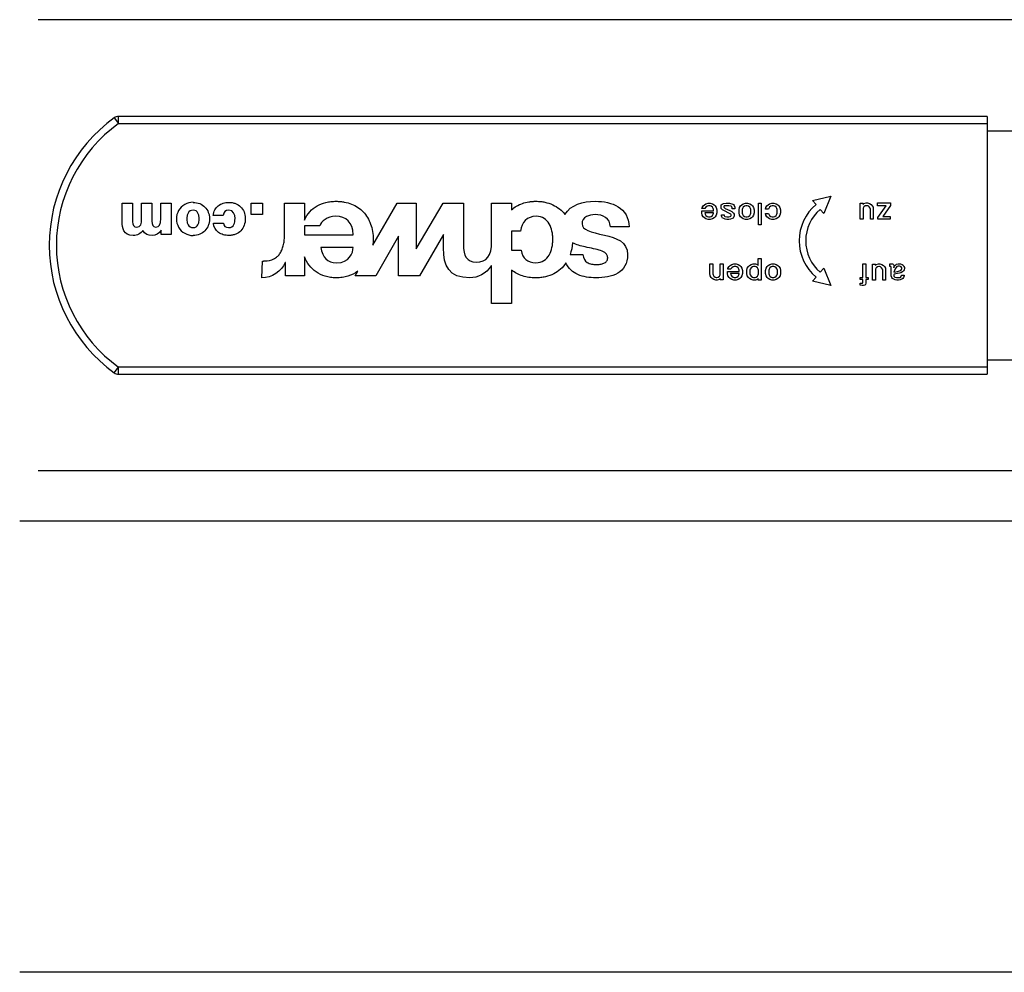
# Model space of a CAD drawing. Units: millimetres. Extents: x 0 to 420, y 0 to 297.
# Drawn here: x 136 to 138, y 261 to 264 of the extents above; entities that cross this region are included whole.
import ezdxf

# ---------------------------------------------------------------- set-up
doc = ezdxf.new("R2010")
doc.units = ezdxf.units.MM
doc.header["$LTSCALE"] = 23.1
doc.layers.get('0').update_dxf_attribs({"linetype": 'CONTINUOUS'})
doc.layers.add('BG_STARTBEZUEGE', color=7, linetype='CONTINUOUS')
doc.layers.add('T_STARTBEZUEGE', color=7, linetype='CONTINUOUS')

msp = doc.modelspace()

# ---------------------------------------------------------------- linework, layer by layer
at = {"color": 9, "linetype": 'Continuous'}
for p, q in [((135.77251, 263.84929), (135.78426, 263.8331)), ((135.78426, 263.8331), (135.78426, 263.8531)), ((135.78426, 263.8331), (138.21083, 263.8331)), ((135.77251, 263.13691), (135.78426, 263.1531)), ((135.78426, 263.1331), (135.78426, 263.1531)), ((138.21083, 263.1531), (135.78426, 263.1531))]:
    msp.add_line(p, q, dxfattribs=at)
at = {"color": 7, "linetype": 'Continuous'}
for p, q in [((138.21083, 263.8531), (135.78426, 263.8531)), ((138.21083, 263.8531), (138.21083, 263.1331)), ((138.21083, 263.8131), (138.85591, 263.8131)), ((137.72297, 263.61857), (137.77376, 263.63015)), ((137.77376, 263.63015), (137.754, 263.58195)), ((135.79459, 263.55829), (135.79459, 263.61053)), ((135.79459, 263.61053), (135.82324, 263.61053)), ((135.82324, 263.61053), (135.82324, 263.55913)), ((135.84868, 263.56773), (135.84868, 263.61053)), ((135.84868, 263.61053), (135.87733, 263.61053)), ((135.87733, 263.61053), (135.87733, 263.56082)), ((135.90278, 263.5679), (135.90278, 263.61053)), ((135.90278, 263.61053), (135.93143, 263.61053)), ((135.93143, 263.61053), (135.93143, 263.52307)), ((136.15483, 263.57919), (136.15483, 263.61053)), ((136.15483, 263.61053), (136.18617, 263.61053)), ((136.18617, 263.61053), (136.18617, 263.57919)), ((136.24778, 263.51916), (136.24778, 263.61053)), ((136.24778, 263.61053), (136.30348, 263.61053)), ((136.30348, 263.61053), (136.30348, 263.56324)), ((136.49471, 263.49312), (136.56261, 263.61053)), ((136.56261, 263.61053), (136.61542, 263.61053)), ((136.61542, 263.61053), (136.61597, 263.48334)), ((136.61597, 263.48334), (136.69124, 263.61053)), ((136.69124, 263.61053), (136.74762, 263.61053)), ((136.74762, 263.61053), (136.74762, 263.49603)), ((136.82643, 263.50426), (136.82643, 263.61053)), ((136.82643, 263.61053), (136.88212, 263.61053)), ((136.88212, 263.61053), (136.88212, 263.59235)), ((137.41395, 263.59553), (137.4147, 263.59853)), ((137.4147, 263.59853), (137.4177, 263.60303)), ((137.4177, 263.60303), (137.4207, 263.60603)), ((137.4207, 263.60603), (137.4252, 263.60903)), ((137.4252, 263.60003), (137.4222, 263.59553)), ((137.4252, 263.60903), (137.4312, 263.61053)), ((137.42895, 263.60228), (137.4252, 263.60003)), ((137.43195, 263.60303), (137.42895, 263.60228)), ((137.4312, 263.61053), (137.4372, 263.61053)), ((137.43645, 263.60303), (137.43195, 263.60303)), ((137.43945, 263.60228), (137.43645, 263.60303)), ((137.4372, 263.61053), (137.4432, 263.60903)), ((137.4432, 263.60003), (137.43945, 263.60228)), ((137.4432, 263.60903), (137.4477, 263.60603)), ((137.44545, 263.59628), (137.4432, 263.60003)), ((137.4477, 263.60603), (137.4507, 263.60303)), ((137.4507, 263.60303), (137.4537, 263.59853)), ((137.4537, 263.59853), (137.4552, 263.59253)), ((137.4672, 263.60303), (137.46795, 263.60603)), ((137.4672, 263.59928), (137.4672, 263.60303)), ((137.46795, 263.59628), (137.4672, 263.59928)), ((137.46795, 263.60603), (137.4702, 263.60828)), ((137.4702, 263.60828), (137.47395, 263.60978)), ((137.47395, 263.60978), (137.48145, 263.61053)), ((137.4762, 263.60303), (137.47545, 263.60153)), ((137.47545, 263.60153), (137.47545, 263.59928)), ((137.47545, 263.59928), (137.47695, 263.59778)), ((137.4837, 263.60378), (137.4762, 263.60303)), ((137.47695, 263.59778), (137.4792, 263.59628)), ((137.48145, 263.61053), (137.4912, 263.61053)), ((137.48895, 263.60378), (137.4837, 263.60378)), ((137.4957, 263.60228), (137.48895, 263.60378)), ((137.4912, 263.61053), (137.5002, 263.60828)), ((137.4972, 263.60078), (137.4957, 263.60228)), ((137.49795, 263.59778), (137.4972, 263.60078)), ((137.49795, 263.59478), (137.49795, 263.59778)), ((137.5002, 263.60828), (137.50245, 263.60678)), ((137.50245, 263.60678), (137.50395, 263.60453)), ((137.50395, 263.60453), (137.50545, 263.60003)), ((137.50545, 263.60003), (137.50545, 263.59478)), ((137.51745, 263.59253), (137.51895, 263.59853)), ((137.51895, 263.59853), (137.52195, 263.60303)), ((137.52195, 263.60303), (137.52495, 263.60603)), ((137.52495, 263.60603), (137.52945, 263.60903)), ((137.52945, 263.60003), (137.5272, 263.59628)), ((137.52945, 263.60903), (137.53545, 263.61053)), ((137.5332, 263.60228), (137.52945, 263.60003)), ((137.5362, 263.60303), (137.5332, 263.60228)), ((137.53545, 263.61053), (137.54145, 263.61053)), ((137.5407, 263.60303), (137.5362, 263.60303)), ((137.5437, 263.60228), (137.5407, 263.60303)), ((137.54145, 263.61053), (137.54745, 263.60903)), ((137.54745, 263.60003), (137.5437, 263.60228)), ((137.54745, 263.60903), (137.55195, 263.60603)), ((137.5497, 263.59628), (137.54745, 263.60003)), ((137.55195, 263.60603), (137.55495, 263.60303)), ((137.55495, 263.60303), (137.55795, 263.59853)), ((137.55795, 263.59853), (137.55945, 263.59253)), ((137.57145, 263.55053), (137.57145, 263.61053)), ((137.57145, 263.61053), (137.5797, 263.61053)), ((137.5797, 263.61053), (137.5797, 263.55053)), ((137.5917, 263.59403), (137.59245, 263.59853)), ((137.59245, 263.59853), (137.59545, 263.60303)), ((137.59545, 263.60303), (137.59845, 263.60603)), ((137.59845, 263.60603), (137.60295, 263.60903)), ((137.60295, 263.60003), (137.6007, 263.59628)), ((137.60295, 263.60903), (137.60895, 263.61053)), ((137.6067, 263.60228), (137.60295, 263.60003)), ((137.6097, 263.60303), (137.6067, 263.60228)), ((137.60895, 263.61053), (137.61495, 263.61053)), ((137.6142, 263.60303), (137.6097, 263.60303)), ((137.6172, 263.60228), (137.6142, 263.60303)), ((137.61495, 263.61053), (137.62095, 263.60903)), ((137.62095, 263.60003), (137.6172, 263.60228)), ((137.62095, 263.60903), (137.62545, 263.60603)), ((137.6232, 263.59628), (137.62095, 263.60003)), ((137.62545, 263.60603), (137.62845, 263.60303)), ((137.62845, 263.60303), (137.63145, 263.59853)), ((137.63145, 263.59853), (137.63295, 263.59253)), ((137.73258, 263.60722), (137.72297, 263.61857)), ((137.8558, 263.56628), (137.8558, 263.61053)), ((137.8558, 263.61053), (137.86405, 263.61053)), ((137.86405, 263.61053), (137.86405, 263.60678)), ((137.86405, 263.60678), (137.8663, 263.60978)), ((137.8663, 263.60078), (137.86405, 263.59703)), ((137.8663, 263.60978), (137.8723, 263.61128)), ((137.87005, 263.60303), (137.8663, 263.60078)), ((137.87305, 263.60378), (137.87005, 263.60303)), ((137.8723, 263.61128), (137.87605, 263.61128)), ((137.8753, 263.60378), (137.87305, 263.60378)), ((137.8783, 263.60303), (137.8753, 263.60378)), ((137.87605, 263.61128), (137.88205, 263.60978)), ((137.8813, 263.60078), (137.8783, 263.60303)), ((137.88355, 263.59703), (137.8813, 263.60078)), ((137.88205, 263.60978), (137.88655, 263.60678)), ((137.88655, 263.60678), (137.88955, 263.60378)), ((137.88955, 263.60378), (137.8918, 263.59928)), ((137.8918, 263.59928), (137.89255, 263.59328)), ((137.90455, 263.60378), (137.90455, 263.61128)), ((137.90455, 263.61128), (137.94055, 263.61128)), ((137.92855, 263.60378), (137.90455, 263.60378)), ((137.9053, 263.57078), (137.92855, 263.60378)), ((137.94055, 263.60453), (137.9188, 263.57378)), ((137.94055, 263.61128), (137.94055, 263.60453)), ((136.07648, 263.57615), (136.04867, 263.57615)), ((136.18617, 263.57919), (136.15483, 263.57919)), ((137.4132, 263.58353), (137.4132, 263.58953)), ((137.4132, 263.58953), (137.4462, 263.58953)), ((137.4147, 263.57753), (137.4132, 263.58353)), ((137.4222, 263.59553), (137.41395, 263.59553)), ((137.4177, 263.57303), (137.4147, 263.57753)), ((137.4207, 263.57003), (137.4177, 263.57303)), ((137.4252, 263.56703), (137.4207, 263.57003)), ((137.4222, 263.58353), (137.42295, 263.57978)), ((137.4462, 263.58353), (137.4222, 263.58353)), ((137.42295, 263.57978), (137.4252, 263.57603)), ((137.4252, 263.57603), (137.42895, 263.57378)), ((137.42895, 263.57378), (137.43195, 263.57303)), ((137.43195, 263.57303), (137.43645, 263.57303)), ((137.43645, 263.57303), (137.43945, 263.57378)), ((137.43945, 263.57378), (137.4432, 263.57603)), ((137.4432, 263.57603), (137.44545, 263.57978)), ((137.4477, 263.57003), (137.4432, 263.56703)), ((137.4462, 263.59328), (137.44545, 263.59628)), ((137.44545, 263.57978), (137.4462, 263.58278)), ((137.4462, 263.58953), (137.4462, 263.59328)), ((137.4462, 263.58278), (137.4462, 263.58353)), ((137.4507, 263.57303), (137.4477, 263.57003)), ((137.4537, 263.57753), (137.4507, 263.57303)), ((137.4552, 263.58353), (137.4537, 263.57753)), ((137.4552, 263.59253), (137.4552, 263.58353)), ((137.46945, 263.59403), (137.46795, 263.59628)), ((137.4687, 263.57528), (137.4687, 263.57828)), ((137.4687, 263.57828), (137.4762, 263.57828)), ((137.46945, 263.57228), (137.4687, 263.57528)), ((137.4717, 263.59178), (137.46945, 263.59403)), ((137.4717, 263.56928), (137.46945, 263.57228)), ((137.4942, 263.58053), (137.4717, 263.59178)), ((137.4762, 263.57828), (137.4762, 263.57678)), ((137.4762, 263.57678), (137.47695, 263.57453)), ((137.47695, 263.57453), (137.4777, 263.57378)), ((137.4777, 263.57378), (137.4837, 263.57303)), ((137.4792, 263.59628), (137.49195, 263.59028)), ((137.4837, 263.57303), (137.48895, 263.57303)), ((137.48895, 263.57303), (137.4927, 263.57378)), ((137.49195, 263.59028), (137.4972, 263.58728)), ((137.4927, 263.57378), (137.49495, 263.57453)), ((137.4957, 263.57828), (137.4942, 263.58053)), ((137.49495, 263.57453), (137.4957, 263.57603)), ((137.4957, 263.57603), (137.4957, 263.57828)), ((137.4972, 263.58728), (137.5002, 263.58503)), ((137.50545, 263.59478), (137.49795, 263.59478)), ((137.5002, 263.58503), (137.50245, 263.58278)), ((137.5032, 263.57228), (137.50095, 263.56928)), ((137.50245, 263.58278), (137.50395, 263.57978)), ((137.50395, 263.57528), (137.5032, 263.57228)), ((137.50395, 263.57978), (137.50395, 263.57528)), ((137.51745, 263.58353), (137.51745, 263.59253)), ((137.51895, 263.57753), (137.51745, 263.58353)), ((137.52195, 263.57303), (137.51895, 263.57753)), ((137.52495, 263.57003), (137.52195, 263.57303)), ((137.52945, 263.56703), (137.52495, 263.57003)), ((137.5272, 263.59628), (137.52645, 263.59328)), ((137.52645, 263.59328), (137.52645, 263.58278)), ((137.52645, 263.58278), (137.5272, 263.57978)), ((137.5272, 263.57978), (137.52945, 263.57603)), ((137.52945, 263.57603), (137.5332, 263.57378)), ((137.5332, 263.57378), (137.5362, 263.57303)), ((137.5362, 263.57303), (137.5407, 263.57303)), ((137.5407, 263.57303), (137.5437, 263.57378)), ((137.5437, 263.57378), (137.54745, 263.57603)), ((137.54745, 263.57603), (137.5497, 263.57978)), ((137.55195, 263.57003), (137.54745, 263.56703)), ((137.55045, 263.59328), (137.5497, 263.59628)), ((137.5497, 263.57978), (137.55045, 263.58278)), ((137.55045, 263.58278), (137.55045, 263.59328)), ((137.55495, 263.57303), (137.55195, 263.57003)), ((137.55795, 263.57753), (137.55495, 263.57303)), ((137.55945, 263.58353), (137.55795, 263.57753)), ((137.55945, 263.59253), (137.55945, 263.58353)), ((137.59995, 263.59403), (137.5917, 263.59403)), ((137.59245, 263.57753), (137.5917, 263.58203)), ((137.5917, 263.58203), (137.59995, 263.58203)), ((137.59545, 263.57303), (137.59245, 263.57753)), ((137.59845, 263.57003), (137.59545, 263.57303)), ((137.60295, 263.56703), (137.59845, 263.57003)), ((137.6007, 263.59628), (137.59995, 263.59403)), ((137.59995, 263.58203), (137.6007, 263.57978)), ((137.6007, 263.57978), (137.60295, 263.57603)), ((137.60295, 263.57603), (137.6067, 263.57378)), ((137.6067, 263.57378), (137.6097, 263.57303)), ((137.6097, 263.57303), (137.6142, 263.57303)), ((137.6142, 263.57303), (137.6172, 263.57378)), ((137.6172, 263.57378), (137.62095, 263.57603)), ((137.62095, 263.57603), (137.6232, 263.57978)), ((137.62545, 263.57003), (137.62095, 263.56703)), ((137.62395, 263.59328), (137.6232, 263.59628)), ((137.6232, 263.57978), (137.62395, 263.58278)), ((137.62395, 263.58278), (137.62395, 263.59328)), ((137.62845, 263.57303), (137.62545, 263.57003)), ((137.63145, 263.57753), (137.62845, 263.57303)), ((137.63295, 263.58353), (137.63145, 263.57753)), ((137.63295, 263.59253), (137.63295, 263.58353)), ((137.754, 263.58195), (137.74437, 263.5933)), ((137.86405, 263.59703), (137.86405, 263.56628)), ((137.8843, 263.59403), (137.88355, 263.59703)), ((137.8843, 263.56628), (137.8843, 263.59403)), ((137.89255, 263.59328), (137.89255, 263.56628)), ((137.9053, 263.56628), (137.9053, 263.57078)), ((137.9188, 263.57378), (137.9398, 263.57378)), ((137.9398, 263.57378), (137.9398, 263.56628)), ((136.04951, 263.55509), (136.07732, 263.55509)), ((136.30348, 263.54779), (136.30348, 263.5227)), ((136.34633, 263.54779), (136.30348, 263.54779)), ((137.2111, 263.54466), (137.15815, 263.54466)), ((137.4312, 263.56553), (137.4252, 263.56703)), ((137.4372, 263.56553), (137.4312, 263.56553)), ((137.4432, 263.56703), (137.4372, 263.56553)), ((137.4747, 263.56778), (137.4717, 263.56928)), ((137.4792, 263.56628), (137.4747, 263.56778)), ((137.4837, 263.56553), (137.4792, 263.56628)), ((137.48895, 263.56553), (137.4837, 263.56553)), ((137.49345, 263.56628), (137.48895, 263.56553)), ((137.49795, 263.56778), (137.49345, 263.56628)), ((137.50095, 263.56928), (137.49795, 263.56778)), ((137.53545, 263.56553), (137.52945, 263.56703)), ((137.54145, 263.56553), (137.53545, 263.56553)), ((137.54745, 263.56703), (137.54145, 263.56553)), ((137.5797, 263.55053), (137.57145, 263.55053)), ((137.60895, 263.56553), (137.60295, 263.56703)), ((137.61495, 263.56553), (137.60895, 263.56553)), ((137.62095, 263.56703), (137.61495, 263.56553)), ((137.86405, 263.56628), (137.8558, 263.56628)), ((137.89255, 263.56628), (137.8843, 263.56628)), ((137.9398, 263.56628), (137.9053, 263.56628)), ((135.90363, 263.52307), (135.90359, 263.53537)), ((135.93143, 263.52307), (135.90363, 263.52307)), ((136.30348, 263.5227), (136.44006, 263.5227)), ((136.56642, 263.51821), (136.50263, 263.40779)), ((136.56642, 263.40779), (136.56642, 263.51821)), ((136.69193, 263.52317), (136.62486, 263.40779)), ((136.69193, 263.48583), (136.69193, 263.52317)), ((136.88212, 263.53289), (136.88212, 263.47916)), ((136.90681, 263.53289), (136.88212, 263.53289)), ((136.30348, 263.46075), (136.30348, 263.40779)), ((136.44006, 263.48741), (136.34949, 263.48741)), ((136.88212, 263.47916), (136.90879, 263.47916)), ((137.04571, 263.46701), (137.08169, 263.46701)), ((136.18505, 263.40231), (136.18623, 263.44927)), ((136.25054, 263.44544), (136.24976, 263.44544)), ((136.25054, 263.40779), (136.25054, 263.44544)), ((136.82643, 263.43604), (136.82526, 263.43604)), ((136.82643, 263.33053), (136.82643, 263.43604)), ((137.43634, 263.41412), (137.43634, 263.44112)), ((137.43634, 263.44112), (137.44459, 263.44112)), ((137.44459, 263.44112), (137.44459, 263.41337)), ((137.46484, 263.41037), (137.46484, 263.44112)), ((137.46484, 263.44112), (137.47309, 263.44112)), ((137.47309, 263.44112), (137.47309, 263.39687)), ((137.48659, 263.42912), (137.48959, 263.43362)), ((137.48959, 263.43362), (137.49259, 263.43662)), ((137.49259, 263.43662), (137.49709, 263.43962)), ((137.49709, 263.43962), (137.50309, 263.44112)), ((137.50084, 263.43287), (137.49709, 263.43062)), ((137.50384, 263.43362), (137.50084, 263.43287)), ((137.50309, 263.44112), (137.50909, 263.44112)), ((137.50834, 263.43362), (137.50384, 263.43362)), ((137.51134, 263.43287), (137.50834, 263.43362)), ((137.50909, 263.44112), (137.51509, 263.43962)), ((137.51509, 263.43062), (137.51134, 263.43287)), ((137.51509, 263.43962), (137.51959, 263.43662)), ((137.51959, 263.43662), (137.52259, 263.43362)), ((137.52259, 263.43362), (137.52559, 263.42912)), ((137.54059, 263.42912), (137.54359, 263.43362)), ((137.54359, 263.43362), (137.54659, 263.43662)), ((137.54659, 263.43662), (137.55109, 263.43962)), ((137.55109, 263.43962), (137.55709, 263.44112)), ((137.55484, 263.43287), (137.55109, 263.43062)), ((137.55784, 263.43362), (137.55484, 263.43287)), ((137.55709, 263.44112), (137.56309, 263.44112)), ((137.56234, 263.43362), (137.55784, 263.43362)), ((137.56534, 263.43287), (137.56234, 263.43362)), ((137.56309, 263.44112), (137.56909, 263.43962)), ((137.56909, 263.43062), (137.56534, 263.43287)), ((137.56909, 263.43962), (137.57134, 263.43662)), ((137.57134, 263.43662), (137.57134, 263.45612)), ((137.57134, 263.45612), (137.57959, 263.45612)), ((137.57959, 263.45612), (137.57959, 263.39612)), ((137.59309, 263.42912), (137.59609, 263.43362)), ((137.59609, 263.43362), (137.59909, 263.43662)), ((137.59909, 263.43662), (137.60359, 263.43962)), ((137.60359, 263.43962), (137.60959, 263.44112)), ((137.60734, 263.43287), (137.60359, 263.43062)), ((137.61034, 263.43362), (137.60734, 263.43287)), ((137.60959, 263.44112), (137.61559, 263.44112)), ((137.61484, 263.43362), (137.61034, 263.43362)), ((137.61784, 263.43287), (137.61484, 263.43362)), ((137.61559, 263.44112), (137.62159, 263.43962)), ((137.62159, 263.43062), (137.61784, 263.43287)), ((137.62159, 263.43962), (137.62609, 263.43662)), ((137.62609, 263.43662), (137.62909, 263.43362)), ((137.62909, 263.43362), (137.63209, 263.42912)), ((137.8633, 263.40362), (137.8633, 263.44112)), ((137.8633, 263.44112), (137.87155, 263.44112)), ((137.87155, 263.44112), (137.87155, 263.40362)), ((137.8903, 263.39612), (137.8903, 263.44037)), ((137.8903, 263.44037), (137.89855, 263.44037)), ((137.89855, 263.44037), (137.89855, 263.43662)), ((137.89855, 263.43662), (137.9008, 263.43962)), ((137.9008, 263.43962), (137.9068, 263.44112)), ((137.90455, 263.43287), (137.9008, 263.43062)), ((137.90755, 263.43362), (137.90455, 263.43287)), ((137.9068, 263.44112), (137.91055, 263.44112)), ((137.9098, 263.43362), (137.90755, 263.43362)), ((137.9128, 263.43287), (137.9098, 263.43362)), ((137.91055, 263.44112), (137.91655, 263.43962)), ((137.9158, 263.43062), (137.9128, 263.43287)), ((137.91655, 263.43962), (137.92105, 263.43662)), ((137.92105, 263.43662), (137.92405, 263.43362)), ((137.92405, 263.43362), (137.9263, 263.42912)), ((137.93905, 263.43437), (137.93905, 263.44112)), ((137.93905, 263.44112), (137.9458, 263.44112)), ((137.94055, 263.43437), (137.93905, 263.43437)), ((137.9413, 263.43362), (137.94055, 263.43437)), ((137.94205, 263.43212), (137.9413, 263.43362)), ((137.9458, 263.44112), (137.94805, 263.44037)), ((137.94805, 263.44037), (137.9488, 263.43962)), ((137.9488, 263.43962), (137.94955, 263.43812)), ((137.94955, 263.43812), (137.94955, 263.42987)), ((137.94955, 263.42987), (137.95105, 263.43362)), ((137.95105, 263.43362), (137.95255, 263.43587)), ((137.95255, 263.43587), (137.9548, 263.43812)), ((137.9548, 263.43812), (137.9578, 263.44037)), ((137.95855, 263.43362), (137.9563, 263.43137)), ((137.9578, 263.44037), (137.96155, 263.44112)), ((137.96155, 263.43512), (137.95855, 263.43362)), ((137.96155, 263.44112), (137.9683, 263.44112)), ((137.9653, 263.43512), (137.96155, 263.43512)), ((137.9683, 263.43437), (137.9653, 263.43512)), ((137.9683, 263.44112), (137.9728, 263.43962)), ((137.97055, 263.43287), (137.9683, 263.43437)), ((137.97205, 263.43062), (137.97055, 263.43287)), ((137.9728, 263.43962), (137.9758, 263.43737)), ((137.9758, 263.43737), (137.97805, 263.43437)), ((137.97805, 263.43437), (137.97955, 263.43137)), ((136.30348, 263.40779), (136.25054, 263.40779)), ((136.44537, 263.40779), (136.45287, 263.42076)), ((136.50263, 263.40779), (136.44537, 263.40779)), ((136.62486, 263.40779), (136.56642, 263.40779)), ((136.88212, 263.4239), (136.88212, 263.33053)), ((137.43709, 263.40812), (137.43634, 263.41412)), ((137.43934, 263.40362), (137.43709, 263.40812)), ((137.44459, 263.41337), (137.44534, 263.41037)), ((137.44534, 263.41037), (137.44759, 263.40662)), ((137.44759, 263.40662), (137.45059, 263.40437)), ((137.45884, 263.40437), (137.46259, 263.40662)), ((137.46259, 263.40662), (137.46484, 263.41037)), ((137.48509, 263.41412), (137.48509, 263.42012)), ((137.48509, 263.42012), (137.51809, 263.42012)), ((137.48659, 263.40812), (137.48509, 263.41412)), ((137.48584, 263.42612), (137.48659, 263.42912)), ((137.49409, 263.42612), (137.48584, 263.42612)), ((137.48959, 263.40362), (137.48659, 263.40812)), ((137.49709, 263.43062), (137.49409, 263.42612)), ((137.49409, 263.41412), (137.49484, 263.41037)), ((137.51809, 263.41412), (137.49409, 263.41412)), ((137.49484, 263.41037), (137.49709, 263.40662)), ((137.49709, 263.40662), (137.50084, 263.40437)), ((137.51134, 263.40437), (137.51509, 263.40662)), ((137.51734, 263.42687), (137.51509, 263.43062)), ((137.51509, 263.40662), (137.51734, 263.41037)), ((137.51809, 263.42387), (137.51734, 263.42687)), ((137.51734, 263.41037), (137.51809, 263.41337)), ((137.51809, 263.42012), (137.51809, 263.42387)), ((137.51809, 263.41337), (137.51809, 263.41412)), ((137.52559, 263.40812), (137.52259, 263.40362)), ((137.52559, 263.42912), (137.52709, 263.42312)), ((137.52709, 263.41412), (137.52559, 263.40812)), ((137.52709, 263.42312), (137.52709, 263.41412)), ((137.53909, 263.42312), (137.54059, 263.42912)), ((137.53909, 263.41412), (137.53909, 263.42312)), ((137.54059, 263.40812), (137.53909, 263.41412)), ((137.54359, 263.40362), (137.54059, 263.40812)), ((137.54884, 263.42687), (137.54809, 263.42387)), ((137.54809, 263.42387), (137.54809, 263.41337)), ((137.54809, 263.41337), (137.54884, 263.41037)), ((137.55109, 263.43062), (137.54884, 263.42687)), ((137.54884, 263.41037), (137.55109, 263.40662)), ((137.55109, 263.40662), (137.55484, 263.40437)), ((137.56534, 263.40437), (137.56909, 263.40662)), ((137.57134, 263.42687), (137.56909, 263.43062)), ((137.56909, 263.40662), (137.57134, 263.41037)), ((137.57209, 263.42387), (137.57134, 263.42687)), ((137.57134, 263.41037), (137.57209, 263.41337)), ((137.57209, 263.41337), (137.57209, 263.42387)), ((137.59159, 263.42312), (137.59309, 263.42912)), ((137.59159, 263.41412), (137.59159, 263.42312)), ((137.59309, 263.40812), (137.59159, 263.41412)), ((137.59609, 263.40362), (137.59309, 263.40812)), ((137.60134, 263.42687), (137.60059, 263.42387)), ((137.60059, 263.42387), (137.60059, 263.41337)), ((137.60059, 263.41337), (137.60134, 263.41037)), ((137.60359, 263.43062), (137.60134, 263.42687)), ((137.60134, 263.41037), (137.60359, 263.40662)), ((137.60359, 263.40662), (137.60734, 263.40437)), ((137.61784, 263.40437), (137.62159, 263.40662)), ((137.62384, 263.42687), (137.62159, 263.43062)), ((137.62159, 263.40662), (137.62384, 263.41037)), ((137.62459, 263.42387), (137.62384, 263.42687)), ((137.62384, 263.41037), (137.62459, 263.41337)), ((137.62459, 263.41337), (137.62459, 263.42387)), ((137.63209, 263.40812), (137.62909, 263.40362)), ((137.63209, 263.42912), (137.63359, 263.42312)), ((137.63359, 263.41412), (137.63209, 263.40812)), ((137.63359, 263.42312), (137.63359, 263.41412)), ((137.74437, 263.41797), (137.754, 263.42933)), ((137.754, 263.42933), (137.77376, 263.38112)), ((137.9008, 263.43062), (137.89855, 263.42687)), ((137.89855, 263.42687), (137.89855, 263.39612)), ((137.91805, 263.42687), (137.9158, 263.43062)), ((137.9188, 263.42387), (137.91805, 263.42687)), ((137.9188, 263.39612), (137.9188, 263.42387)), ((137.9263, 263.42912), (137.92705, 263.42312)), ((137.92705, 263.42312), (137.92705, 263.39612)), ((137.94205, 263.41262), (137.94205, 263.43212)), ((137.9428, 263.40812), (137.94205, 263.41262)), ((137.9443, 263.40362), (137.9428, 263.40812)), ((137.95405, 263.42762), (137.94955, 263.41787)), ((137.94955, 263.41787), (137.95555, 263.41937)), ((137.95105, 263.41262), (137.94955, 263.41037)), ((137.94955, 263.41037), (137.9503, 263.40737)), ((137.9503, 263.40737), (137.95255, 263.40437)), ((137.96005, 263.41412), (137.95105, 263.41262)), ((137.9563, 263.43137), (137.95405, 263.42762)), ((137.95555, 263.41937), (137.96005, 263.42012)), ((137.96005, 263.42012), (137.9653, 263.42162)), ((137.9653, 263.41487), (137.96005, 263.41412)), ((137.9653, 263.42162), (137.96905, 263.42312)), ((137.9698, 263.41637), (137.9653, 263.41487)), ((137.9683, 263.40362), (137.97055, 263.40587)), ((137.96905, 263.42312), (137.9713, 263.42537)), ((137.9743, 263.41862), (137.9698, 263.41637)), ((137.97055, 263.40587), (137.9713, 263.40962)), ((137.9713, 263.42537), (137.97205, 263.42837)), ((137.9713, 263.40962), (137.9788, 263.40962)), ((137.97205, 263.42837), (137.97205, 263.43062)), ((137.9773, 263.42162), (137.9743, 263.41862)), ((137.9788, 263.42462), (137.9773, 263.42162)), ((137.9788, 263.40812), (137.9773, 263.40362)), ((137.97955, 263.42837), (137.9788, 263.42462)), ((137.9788, 263.40962), (137.9788, 263.40812)), ((137.97955, 263.43137), (137.97955, 263.42837)), ((137.44234, 263.40062), (137.43934, 263.40362)), ((137.44684, 263.39762), (137.44234, 263.40062)), ((137.45284, 263.39612), (137.44684, 263.39762)), ((137.45059, 263.40437), (137.45359, 263.40362)), ((137.45659, 263.39612), (137.45284, 263.39612)), ((137.45359, 263.40362), (137.45584, 263.40362)), ((137.45584, 263.40362), (137.45884, 263.40437)), ((137.46259, 263.39762), (137.45659, 263.39612)), ((137.46484, 263.40062), (137.46259, 263.39762)), ((137.46484, 263.39687), (137.46484, 263.40062)), ((137.47309, 263.39687), (137.46484, 263.39687)), ((137.49259, 263.40062), (137.48959, 263.40362)), ((137.49709, 263.39762), (137.49259, 263.40062)), ((137.50309, 263.39612), (137.49709, 263.39762)), ((137.50084, 263.40437), (137.50384, 263.40362)), ((137.50909, 263.39612), (137.50309, 263.39612)), ((137.50384, 263.40362), (137.50834, 263.40362)), ((137.50834, 263.40362), (137.51134, 263.40437)), ((137.51509, 263.39762), (137.50909, 263.39612)), ((137.51959, 263.40062), (137.51509, 263.39762)), ((137.52259, 263.40362), (137.51959, 263.40062)), ((137.54659, 263.40062), (137.54359, 263.40362)), ((137.55109, 263.39762), (137.54659, 263.40062)), ((137.55709, 263.39612), (137.55109, 263.39762)), ((137.55484, 263.40437), (137.55784, 263.40362)), ((137.56309, 263.39612), (137.55709, 263.39612)), ((137.55784, 263.40362), (137.56234, 263.40362)), ((137.56234, 263.40362), (137.56534, 263.40437)), ((137.56909, 263.39762), (137.56309, 263.39612)), ((137.57134, 263.40062), (137.56909, 263.39762)), ((137.57134, 263.39612), (137.57134, 263.40062)), ((137.57959, 263.39612), (137.57134, 263.39612)), ((137.59909, 263.40062), (137.59609, 263.40362)), ((137.60359, 263.39762), (137.59909, 263.40062)), ((137.60959, 263.39612), (137.60359, 263.39762)), ((137.60734, 263.40437), (137.61034, 263.40362)), ((137.61559, 263.39612), (137.60959, 263.39612)), ((137.61034, 263.40362), (137.61484, 263.40362)), ((137.61484, 263.40362), (137.61784, 263.40437)), ((137.62159, 263.39762), (137.61559, 263.39612)), ((137.62609, 263.40062), (137.62159, 263.39762)), ((137.62909, 263.40362), (137.62609, 263.40062)), ((137.72297, 263.39271), (137.73258, 263.40405)), ((137.77376, 263.38112), (137.72297, 263.39271)), ((137.8558, 263.39762), (137.8558, 263.40362)), ((137.8558, 263.40362), (137.8633, 263.40362)), ((137.8633, 263.39762), (137.8558, 263.39762)), ((137.8558, 263.38187), (137.8558, 263.38787)), ((137.8558, 263.38787), (137.86105, 263.38712)), ((137.8618, 263.38112), (137.8558, 263.38187)), ((137.86105, 263.38712), (137.86255, 263.38787)), ((137.86555, 263.38112), (137.8618, 263.38112)), ((137.86255, 263.38787), (137.8633, 263.38937)), ((137.8633, 263.38937), (137.8633, 263.39762)), ((137.86855, 263.38187), (137.86555, 263.38112)), ((137.8708, 263.38412), (137.86855, 263.38187)), ((137.87155, 263.38712), (137.8708, 263.38412)), ((137.87155, 263.40362), (137.8783, 263.40362)), ((137.87155, 263.39762), (137.87155, 263.38712)), ((137.8783, 263.39762), (137.87155, 263.39762)), ((137.8783, 263.40362), (137.8783, 263.39762)), ((137.89855, 263.39612), (137.8903, 263.39612)), ((137.92705, 263.39612), (137.9188, 263.39612)), ((137.94655, 263.40062), (137.9443, 263.40362)), ((137.94955, 263.39837), (137.94655, 263.40062)), ((137.95405, 263.39687), (137.94955, 263.39837)), ((137.95255, 263.40437), (137.95705, 263.40287)), ((137.95855, 263.39612), (137.95405, 263.39687)), ((137.95705, 263.40287), (137.9623, 263.40287)), ((137.96305, 263.39612), (137.95855, 263.39612)), ((137.9623, 263.40287), (137.9683, 263.40362)), ((137.96755, 263.39687), (137.96305, 263.39612)), ((137.97205, 263.39837), (137.96755, 263.39687)), ((137.97505, 263.40062), (137.97205, 263.39837)), ((137.9773, 263.40362), (137.97505, 263.40062)), ((136.88212, 263.33053), (136.82643, 263.33053)), ((138.21083, 263.1731), (138.85591, 263.1731)), ((135.78426, 263.1331), (138.21083, 263.1331))]:
    msp.add_line(p, q, dxfattribs=at)
for centre, radius, start, end in [((136.03083, 263.4931), 0.44, 125.95057, 234.04943), ((135.78426, 263.8331), 0.02, 90, 125.95057), ((135.99254, 263.56682), 0.04645, 89.94519, 270.05477), ((137.81867, 263.50564), 0.13314, 130.27883, 229.72117), ((137.81867, 263.50564), 0.11491, 130.27883, 229.72117), ((135.78426, 263.1531), 0.02, 234.04943, 270)]:
    msp.add_arc(centre, radius, start, end, dxfattribs=at)
at = {"color": 9, "linetype": 'Continuous'}
msp.add_arc((136.03083, 263.4931), 0.42, 125.95057, 234.04943, dxfattribs=at)
at = {"color": 7, "linetype": 'Continuous'}
for points, knots in [([(135.99258, 263.61306), (135.99936, 263.61306), (136.0119, 263.61057), (136.02661, 263.60066), (136.03462, 263.58826), (136.038, 263.57657), (136.03888, 263.56689), (136.038, 263.5572), (136.03462, 263.54548), (136.02661, 263.53303), (136.0119, 263.52305), (135.99936, 263.52054), (135.99258, 263.52054)], [0, 0, 0, 0, 0.1249804, 0.2499607, 0.3749411, 0.4374313, 0.4999215, 0.5624313, 0.6249411, 0.7499607, 0.8749804, 1, 1, 1, 1]), ([(136.04867, 263.57615), (136.04994, 263.58787), (136.0577, 263.60171), (136.07359, 263.61017), (136.08407, 263.61264), (136.09304, 263.61331), (136.10233, 263.6125), (136.11397, 263.60926), (136.12626, 263.60154), (136.13605, 263.58724), (136.1385, 263.57493), (136.1385, 263.56823)], [0, 0, 0, 0, 0.2347058, 0.3520587, 0.4107351, 0.4694116, 0.5357351, 0.6020587, 0.7347058, 0.8673529, 1, 1, 1, 1]), ([(136.30348, 263.56324), (136.30783, 263.57244), (136.31821, 263.58824), (136.33843, 263.60459), (136.35894, 263.61246), (136.37728, 263.61552), (136.39115, 263.61623), (136.40405, 263.61569), (136.41882, 263.61367), (136.43581, 263.60878), (136.45354, 263.59936), (136.47343, 263.58251), (136.48733, 263.55973), (136.49451, 263.53236), (136.49622, 263.5117), (136.4954, 263.4984), (136.49471, 263.49312)], [0, 0, 0, 0, 0.0921359, 0.1842719, 0.2764078, 0.3224758, 0.3685437, 0.4048076, 0.4410715, 0.5135992, 0.586127, 0.6586547, 0.8037103, 0.876238, 0.9487658, 1, 1, 1, 1]), ([(136.88212, 263.59235), (136.89067, 263.6001), (136.90589, 263.60897), (136.92727, 263.61425), (136.94037, 263.61577), (136.95157, 263.61619), (136.96354, 263.6156), (136.97951, 263.61309), (137.00516, 263.60456), (137.02245, 263.59081), (137.03143, 263.57935)], [0, 0, 0, 0, 0.2239934, 0.3359901, 0.3919884, 0.4479868, 0.5169884, 0.5859901, 0.7239934, 1, 1, 1, 1]), ([(137.03143, 263.57935), (137.04673, 263.6064), (137.10502, 263.62254), (137.18586, 263.6072), (137.20993, 263.57153), (137.2111, 263.54466)], [0, 0, 0, 0, 0.4233026, 0.7116513, 1, 1, 1, 1]), ([(135.99258, 263.59115), (135.98592, 263.59115), (135.97935, 263.58625), (135.97558, 263.57545), (135.97479, 263.56689), (135.97558, 263.55831), (135.97935, 263.54742), (135.98592, 263.54245), (135.99258, 263.54245)], [0, 0, 0, 0, 0.25, 0.375, 0.5, 0.625, 0.75, 1, 1, 1, 1]), ([(135.99258, 263.54245), (135.99924, 263.54245), (136.00575, 263.54742), (136.00943, 263.55831), (136.01019, 263.56689), (136.00943, 263.57545), (136.00575, 263.58625), (135.99924, 263.59115), (135.99258, 263.59115)], [0, 0, 0, 0, 0.25, 0.375, 0.5, 0.625, 0.75, 1, 1, 1, 1]), ([(136.94998, 263.44427), (136.95889, 263.44427), (136.97374, 263.44878), (136.98819, 263.46511), (136.99466, 263.48335), (136.99705, 263.49881), (136.9976, 263.51007), (136.99707, 263.52121), (136.99474, 263.53622), (136.98595, 263.56097), (136.96859, 263.57406), (136.95114, 263.57406)], [0, 0, 0, 0, 0.1267018, 0.2534035, 0.3801053, 0.4434561, 0.506807, 0.5684561, 0.6301053, 0.7534035, 1, 1, 1, 1]), ([(136.1385, 263.56823), (136.1385, 263.56128), (136.13628, 263.54837), (136.12702, 263.53309), (136.11487, 263.5247), (136.10291, 263.52116), (136.0935, 263.5203), (136.08456, 263.5209), (136.0744, 263.52305), (136.05855, 263.53059), (136.05053, 263.54355), (136.04951, 263.55509)], [0, 0, 0, 0, 0.1410596, 0.2821192, 0.4231788, 0.4937086, 0.5642384, 0.6187086, 0.6731788, 0.7821192, 1, 1, 1, 1]), ([(135.90351, 263.53542), (135.90344, 263.53529), (135.89819, 263.52636), (135.88879, 263.52054), (135.87817, 263.52054)], [0, 0, 0, 0, 0.0142499, 1, 1, 1, 1]), ([(136.19289, 263.44962), (136.20271, 263.44962), (136.21541, 263.45266), (136.22774, 263.46125), (136.23502, 263.46945), (136.24068, 263.47933), (136.2443, 263.48992), (136.24618, 263.49887), (136.24711, 263.50549), (136.24766, 263.5121), (136.24778, 263.51681), (136.24778, 263.51916)], [0, 0, 0, 0, 0.2049684, 0.3116815, 0.4183945, 0.553454, 0.6885134, 0.762193, 0.8358726, 0.9179363, 1, 1, 1, 1]), ([(137.15058, 263.46044), (137.15038, 263.46208), (137.14935, 263.46593), (137.14433, 263.47241), (137.13205, 263.47859), (137.11135, 263.48357), (137.09551, 263.48672), (137.08757, 263.48858)], [0, 0, 0, 0, 0.0919214, 0.2216469, 0.4810979, 0.740549, 1, 1, 1, 1]), ([(136.45287, 263.42076), (136.4446, 263.41492), (136.43063, 263.408), (136.40954, 263.40316), (136.39248, 263.40191), (136.37588, 263.40307), (136.35643, 263.40741), (136.33551, 263.41768), (136.31616, 263.4364), (136.30706, 263.45223), (136.30348, 263.46075)], [0, 0, 0, 0, 0.1722279, 0.2583419, 0.3444559, 0.4263989, 0.5083419, 0.6722279, 0.836114, 1, 1, 1, 1]), ([(137.20639, 263.46741), (137.20639, 263.44152), (137.18411, 263.40901), (137.12115, 263.39939), (137.06447, 263.40739), (137.04084, 263.4283), (137.03422, 263.44407)], [0, 0, 0, 0, 0.2716937, 0.5433875, 0.7716937, 1, 1, 1, 1]), ([(137.08169, 263.46701), (137.08247, 263.45622), (137.0892, 263.44592), (137.10525, 263.44029), (137.1175, 263.43931), (137.12983, 263.43985), (137.14033, 263.44226), (137.14707, 263.44691), (137.15013, 263.4526), (137.15083, 263.45715), (137.15067, 263.45976), (137.15058, 263.46044)], [0, 0, 0, 0, 0.3019471, 0.4529206, 0.6038941, 0.6987321, 0.79357, 0.888408, 0.9358269, 0.9832459, 1, 1, 1, 1]), ([(136.18623, 263.44927), (136.18693, 263.44911), (136.18794, 263.44889), (136.18855, 263.44881), (136.18883, 263.44885), (136.18893, 263.44896), (136.18907, 263.44914), (136.18955, 263.44944), (136.191, 263.44962), (136.19283, 263.44962), (136.19289, 263.44962), (136.19289, 263.44962)], [0, 0, 0, 0, 0.1363841, 0.2727683, 0.3566886, 0.4736327, 0.5664274, 0.7223121, 0.9908012, 0.9998011, 1, 1, 1, 1]), ([(137.03422, 263.44407), (137.02555, 263.43116), (137.00825, 263.4155), (136.98108, 263.4057), (136.96372, 263.40281), (136.94809, 263.40198), (136.9306, 263.4032), (136.90678, 263.40859), (136.891, 263.41668), (136.88212, 263.4239)], [0, 0, 0, 0, 0.301053, 0.4515796, 0.5268428, 0.6021061, 0.7015796, 0.801053, 1, 1, 1, 1])]:
    msp.add_open_spline(points, degree=3, knots=knots, dxfattribs=at)
for points in [[(136.09282, 263.59115), (136.08288, 263.59115), (136.07783, 263.58542), (136.07648, 263.57615)], [(136.10984, 263.56823), (136.10984, 263.57952), (136.10496, 263.59115), (136.09282, 263.59115)], [(136.39027, 263.57406), (136.36791, 263.57406), (136.34988, 263.56036), (136.34633, 263.54779)], [(136.44006, 263.5227), (136.43848, 263.55799), (136.42125, 263.57406), (136.39027, 263.57406)], [(136.95114, 263.57406), (136.92525, 263.57406), (136.91036, 263.5576), (136.90681, 263.53289)], [(137.11541, 263.57877), (137.09933, 263.57877), (137.07894, 263.5725), (137.07894, 263.55289)], [(137.15815, 263.54466), (137.15777, 263.56897), (137.13737, 263.57877), (137.11541, 263.57877)], [(135.82543, 263.52054), (135.79762, 263.52054), (135.79459, 263.54161), (135.79459, 263.55829)], [(135.82324, 263.55913), (135.82324, 263.54969), (135.82779, 263.54414), (135.8352, 263.54414)], [(135.8352, 263.54414), (135.84751, 263.54414), (135.84868, 263.55358), (135.84868, 263.56773)], [(135.87733, 263.56082), (135.87733, 263.55054), (135.88037, 263.54414), (135.88812, 263.54414)], [(135.88812, 263.54414), (135.8984, 263.54414), (135.90278, 263.55003), (135.90278, 263.5679)], [(136.07732, 263.55509), (136.07749, 263.54767), (136.08406, 263.54245), (136.09131, 263.54245)], [(136.09131, 263.54245), (136.10732, 263.54245), (136.10984, 263.5561), (136.10984, 263.56823)], [(137.07894, 263.55289), (137.07894, 263.53603), (137.10208, 263.53014), (137.14208, 263.52151)], [(135.85273, 263.5347), (135.84582, 263.52543), (135.83723, 263.52054), (135.82543, 263.52054)], [(135.87817, 263.52054), (135.86722, 263.52054), (135.85744, 263.52408), (135.85273, 263.5347)], [(137.14208, 263.52151), (137.17423, 263.51446), (137.20639, 263.50308), (137.20639, 263.46741)], [(136.74762, 263.49603), (136.74762, 263.4627), (136.75744, 263.44622), (136.7833, 263.44622)], [(136.7833, 263.44622), (136.8135, 263.44622), (136.82643, 263.46309), (136.82643, 263.50426)], [(137.05262, 263.50008), (137.05169, 263.4883), (137.04935, 263.47721), (137.04571, 263.46701)], [(137.08757, 263.48858), (137.07525, 263.4914), (137.06303, 263.49485), (137.05262, 263.50008)], [(136.34949, 263.48741), (136.35458, 263.45916), (136.36672, 263.44427), (136.39378, 263.44427)], [(136.39378, 263.44427), (136.42909, 263.44427), (136.43928, 263.47171), (136.44006, 263.48741)], [(136.76605, 263.40231), (136.70684, 263.40231), (136.69193, 263.43563), (136.69193, 263.48583)], [(136.90879, 263.47916), (136.91233, 263.45642), (136.92682, 263.44427), (136.94998, 263.44427)], [(136.24976, 263.44544), (136.23956, 263.41993), (136.2121, 263.40231), (136.18505, 263.40231)], [(136.82526, 263.43604), (136.81115, 263.41329), (136.78682, 263.40231), (136.76605, 263.40231)]]:
    msp.add_open_spline(points, degree=3, dxfattribs=at)
at = {"layer": 'BG_STARTBEZUEGE', "color": 7, "linetype": 'Continuous'}
msp.add_line((142.85392, 262.7231), (135.50835, 262.7231), dxfattribs=at)
at = {"layer": 'BG_STARTBEZUEGE', "color": 9, "linetype": 'Continuous'}
msp.add_line((142.85392, 261.4631), (135.50835, 261.4631), dxfattribs=at)
at = {"layer": 'T_STARTBEZUEGE', "color": 7, "linetype": 'Continuous'}
msp.add_line((142.17176, 264.1231), (135.56022, 264.1231), dxfattribs=at)
at = {"layer": 'T_STARTBEZUEGE', "color": 9, "linetype": 'Continuous'}
msp.add_line((142.17176, 262.8631), (135.56022, 262.8631), dxfattribs=at)

doc.saveas('drawing.dxf')
